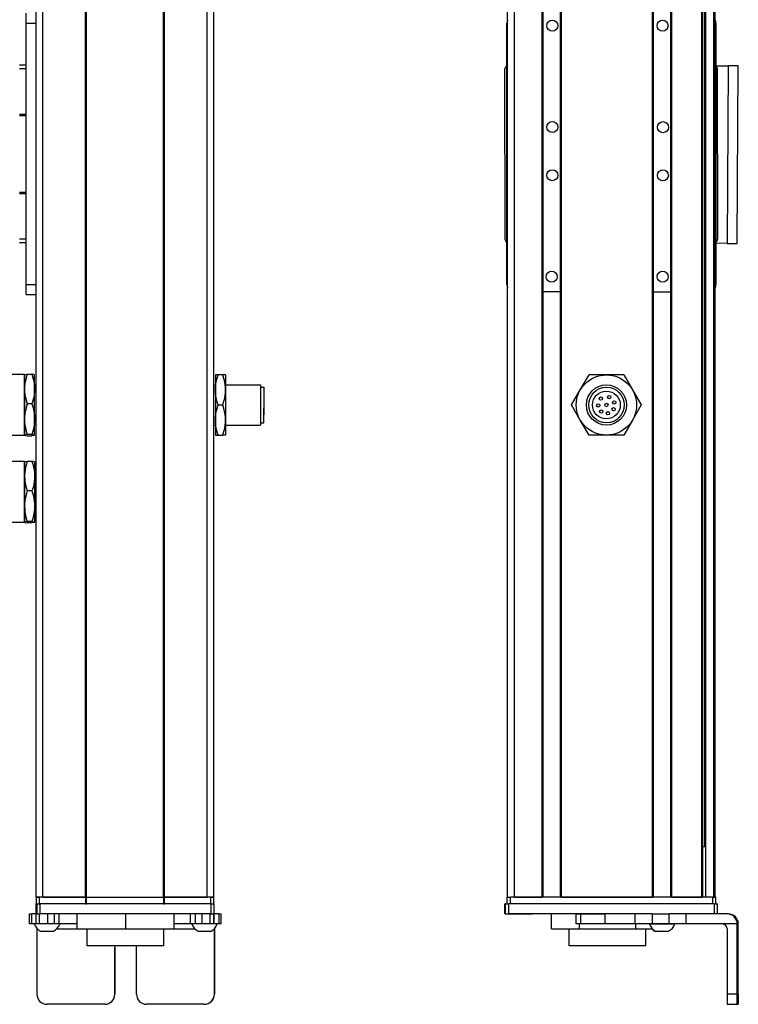
# Model space of a CAD drawing. Extents: x -133 to 1375, y -650 to 1455.
# Drawn here: x 296 to 510, y -411 to -117 of the extents above; entities that cross this region are included whole.
import ezdxf

# ---------------------------------------------------------------- set-up
doc = ezdxf.new("R2010")
doc.units = 0
doc.layers.get('0').update_dxf_attribs({"linetype": 'CONTINUOUS'})

msp = doc.modelspace()

# ---------------------------------------------------------------- linework, layer by layer
at = {"color": 7}
for p, q in [((300.584412, -379.357483), (300.584412, 1182.642456)), ((302.584412, -379.357483), (302.584412, 1182.642456)), ((315.284424, -379.357483), (315.284424, 1182.642456)), ((315.584412, -379.357483), (315.584412, 1182.642456)), ((338.584778, -379.357483), (338.584778, 1182.642456)), ((338.884766, -379.357483), (338.884766, 1182.642456)), ((351.584778, -379.357483), (351.584778, 1182.642456)), ((353.584778, -379.357483), (353.584778, 1182.642456)), ((441.364075, -379.357483), (441.364075, 1182.642456)), ((443.364075, -379.357483), (443.364075, 1182.642456)), ((451.713867, -379.357483), (451.713867, 1182.642456)), ((452.013855, -379.357483), (452.013855, 1182.642456)), ((457.113892, -379.357483), (457.113892, 1182.642456)), ((457.413879, -379.357483), (457.413879, 1182.642456)), ((484.656494, -379.357483), (484.656494, 1182.642456)), ((484.956482, -379.357483), (484.956482, 1182.642456)), ((490.056458, -379.357483), (490.056458, 1182.642456)), ((490.356506, -379.357483), (490.356506, 1182.642456)), ((499.312256, -379.357483), (499.312256, 1182.642456)), ((499.612244, -379.357483), (499.612244, 1182.642456)), ((500.509766, -379.357483), (500.509766, 1182.642456)), ((502.98584, -379.357483), (502.98584, 1182.642456)), ((503.363464, -379.357483), (503.363464, 1182.642456)), ((500.287415, -364.357483), (500.287415, 1167.642456)), ((297.584412, -196.357483), (297.584412, -118.357544)), ((300.584412, -196.357483), (300.584412, -118.357544)), ((441.164063, -196.357483), (441.164063, -118.357544)), ((503.563477, -118.357544), (503.563477, -196.357483)), ((440.667969, -182.984497), (440.556641, -131.984619)), ((503.563477, -131.857544), (503.563477, -182.857544)), ((503.955933, -131.846191), (504.067261, -182.846069)), ((507.250854, -131.038574), (506.93512, -184.093018)), ((509.935425, -184.0578), (510.250793, -131.058716)), ((315.584412, -379.357483), (338.584778, -379.357483)), ((502.563477, -379.357483), (442.164063, -379.357483)), ((457.413879, -379.357483), (484.656494, -379.357483)), ((352.711426, -381.357483), (301.711548, -381.357483)), ((338.584778, -381.357483), (315.584412, -381.357483)), ((503.069458, -381.357483), (441.670166, -381.357483)), ((352.711426, -384.357483), (301.711548, -384.357483)), ((479.382935, -384.357483), (441.670166, -384.357483)), ((509.935425, -408.357483), (509.935425, -387.357483)), ((510.250793, -408.357483), (510.250793, -387.357483)), ((338.692444, -393.857483), (315.792603, -393.857483))]:
    msp.add_line(p, q, dxfattribs=at)
at = {"color": 7, "ltscale": 0.075}
for p, q in [((297.584412, -118.357544), (297.584412, -115.357544)), ((297.584412, -118.357544), (300.584412, -118.357544)), ((510.250793, -131.058716), (507.250854, -131.038574)), ((297.584412, -196.357483), (300.584412, -196.357483)), ((297.584412, -199.357483), (297.584412, -196.357483)), ((297.584412, -199.357483), (300.584412, -199.357483)), ((300.575317, -384.357483), (300.575317, -381.357483)), ((300.575317, -384.357483), (300.575317, -381.357483)), ((300.709351, -381.357483), (300.709351, -384.357483)), ((301.711548, -384.357483), (301.711548, -381.357483)), ((352.711426, -381.357483), (352.711426, -384.357483)), ((353.709229, -384.357483), (353.709229, -381.357483)), ((440.556641, -384.357483), (440.556641, -381.357483)), ((440.556641, -384.357483), (440.556641, -381.357483)), ((440.667969, -381.357483), (440.667969, -384.357483)), ((441.670166, -384.357483), (441.670166, -381.357483)), ((503.069458, -381.357483), (503.069458, -384.357483)), ((504.067261, -384.357483), (504.067261, -381.357483)), ((298.59314, -387.357483), (298.59314, -384.357483)), ((299.263611, -387.357483), (299.263611, -384.357483)), ((300.520569, -387.357483), (300.520569, -384.357483)), ((301.554871, -387.357483), (301.554871, -384.357483)), ((303.987732, -387.357483), (303.987732, -384.357483)), ((305.925049, -384.357483), (305.925049, -387.357483)), ((307.42041, -387.357483), (307.42041, -384.357483)), ((346.65979, -387.357483), (346.65979, -384.357483)), ((348.132141, -387.357483), (348.132141, -384.357483)), ((350.063232, -384.357483), (350.063232, -387.357483)), ((352.512451, -387.357483), (352.512451, -384.357483)), ((353.57251, -387.357483), (353.57251, -384.357483)), ((353.632324, -384.357483), (353.632324, -387.357483)), ((355.057373, -384.357483), (355.057373, -387.357483)), ((355.757935, -387.357483), (355.757935, -384.357483)), ((461.789185, -387.357483), (461.789185, -384.357483)), ((463.222778, -387.357483), (463.222778, -384.357483)), ((470.482727, -387.357483), (470.482727, -384.357483)), ((479.382935, -384.357483), (479.382935, -387.357483)), ((484.518799, -384.357483), (484.518799, -387.357483)), ((489.575012, -387.357483), (489.575012, -384.357483)), ((494.639343, -387.357483), (494.639343, -384.357483))]:
    msp.add_line(p, q, dxfattribs=at)
at = {"color": 7, "ltscale": 0.07226}
msp.add_line((300.584412, -118.357544), (300.584412, -115.467163), dxfattribs=at)
at = {"color": 7, "ltscale": 0.05}
for p, q in [((297.584412, -130.857544), (295.584412, -130.857544)), ((295.584412, -131.857544), (297.584412, -131.857544)), ((297.584412, -145.557495), (295.584412, -145.557495)), ((295.584412, -145.857544), (297.584412, -145.857544)), ((297.584412, -168.857788), (295.584412, -168.857788)), ((295.584412, -169.157837), (297.584412, -169.157837)), ((297.584412, -182.857544), (295.584412, -182.857544)), ((295.584412, -183.857483), (297.584412, -183.857483)), ((302.584412, -379.357483), (300.584412, -379.357483)), ((300.584412, -379.357483), (300.584412, -381.357483)), ((301.584412, -381.357483), (301.584412, -379.357483)), ((315.284424, -379.357483), (315.284424, -381.357483)), ((315.584412, -381.357483), (315.584412, -379.357483)), ((338.584778, -379.357483), (338.584778, -381.357483)), ((338.884766, -381.357483), (338.884766, -379.357483)), ((353.584778, -379.357483), (351.584778, -379.357483)), ((352.584412, -379.357483), (352.584412, -381.357483)), ((353.584412, -381.357483), (353.584412, -379.357483)), ((441.164063, -379.357483), (441.164063, -381.357483)), ((442.164063, -381.357483), (442.164063, -379.357483)), ((502.563477, -379.357483), (502.563477, -381.357483)), ((503.563477, -381.357483), (503.563477, -379.357483))]:
    msp.add_line(p, q, dxfattribs=at)
at = {"color": 7, "ltscale": 0.342499}
msp.add_line((297.584412, -145.557495), (297.584412, -131.857544), dxfattribs=at)
at = {"color": 7, "ltscale": 0.092191}
msp.add_line((503.563293, -131.013794), (507.250854, -131.038574), dxfattribs=at)
at = {"color": 7, "ltscale": 0.342493}
msp.add_line((297.584412, -182.857544), (297.584412, -169.157837), dxfattribs=at)
at = {"color": 7, "ltscale": 0.084297}
msp.add_line((506.93512, -184.093018), (503.563293, -184.072937), dxfattribs=at)
at = {"color": 7, "ltscale": 0.075001}
msp.add_line((506.93512, -184.093018), (509.93512, -184.110901), dxfattribs=at)
at = {"color": 7, "ltscale": 0.001328}
msp.add_line((509.93512, -184.110901), (509.935425, -184.0578), dxfattribs=at)
at = {"color": 7, "ltscale": 0.072258}
msp.add_line((300.584412, -199.247803), (300.584412, -196.357483), dxfattribs=at)
at = {"color": 7, "ltscale": 0.127501}
msp.add_line((457.113892, -198.542664), (452.013855, -198.542664), dxfattribs=at)
at = {"color": 7, "ltscale": 0.1275}
msp.add_line((484.956482, -198.571472), (490.056458, -198.5802), dxfattribs=at)
at = {"color": 7, "ltscale": 0.275}
for p, q in [((297.084412, -223.257507), (286.084412, -223.257507)), ((297.084412, -241.45752), (286.084412, -241.45752)), ((297.084412, -249.257507), (286.084412, -249.257507)), ((297.084412, -267.45752), (286.084412, -267.45752))]:
    msp.add_line(p, q, dxfattribs=at)
at = {"color": 7, "ltscale": 0.42715}
for p, q in [((297.084412, -223.257507), (297.084412, -240.343506)), ((297.084412, -249.257507), (297.084412, -266.343506))]:
    msp.add_line(p, q, dxfattribs=at)
at = {"color": 7, "ltscale": 0.106241}
for p, q in [((297.084412, -227.607117), (297.084412, -223.357483)), ((300.084412, -227.607117), (300.084412, -223.357483)), ((297.084412, -253.607117), (297.084412, -249.357483)), ((300.084412, -249.357483), (300.084412, -253.607117))]:
    msp.add_line(p, q, dxfattribs=at)
at = {"color": 7, "ltscale": 0.034808}
for p, q in [((297.888245, -223.193726), (299.280579, -223.193726)), ((299.280579, -232.020447), (297.888245, -232.020447)), ((299.280579, -241.184265), (297.888245, -241.184265)), ((297.888245, -241.52124), (299.280579, -241.52124)), ((299.280579, -249.193726), (297.888245, -249.193726)), ((299.280579, -258.020447), (297.888245, -258.020447)), ((299.280579, -267.184265), (297.888245, -267.184265)), ((299.280579, -267.52124), (297.888245, -267.52124))]:
    msp.add_line(p, q, dxfattribs=at)
at = {"color": 7, "ltscale": 0.1125}
for p, q in [((354.084778, -223.357483), (354.084778, -227.857483)), ((357.084778, -223.357483), (357.084778, -227.857483)), ((357.084778, -227.857483), (357.084778, -232.357483)), ((357.084778, -232.357483), (357.084778, -236.857483)), ((354.084778, -236.857483), (354.084778, -241.357483)), ((357.084778, -236.857483), (357.084778, -241.357483)), ((312.700928, -384.357483), (312.700928, -388.857483)), ((312.784363, -388.857483), (312.784363, -384.357483)), ((327.325928, -388.857483), (327.325928, -384.357483)), ((341.783997, -388.857483), (341.783997, -384.357483)), ((454.410889, -388.857483), (454.410889, -384.357483))]:
    msp.add_line(p, q, dxfattribs=at)
at = {"color": 7, "ltscale": 0.020096}
for p, q in [((354.888611, -223.357483), (354.084778, -223.357483)), ((354.084778, -241.357483), (354.888611, -241.357483))]:
    msp.add_line(p, q, dxfattribs=at)
at = {"color": 7, "ltscale": 0.034807}
for p, q in [((356.280884, -223.357483), (354.888611, -223.357483)), ((354.888611, -232.357483), (356.280884, -232.357483)), ((354.888611, -241.357483), (356.280884, -241.357483))]:
    msp.add_line(p, q, dxfattribs=at)
at = {"color": 7, "ltscale": 0.020097}
for p, q in [((357.084778, -223.357483), (356.280884, -223.357483)), ((357.084778, -241.357483), (356.280884, -241.357483))]:
    msp.add_line(p, q, dxfattribs=at)
at = {"color": 7, "ltscale": 0.129904}
for p, q in [((463.069824, -227.857483), (465.667908, -223.357483)), ((470.864075, -223.357483), (465.667908, -223.357483)), ((476.060242, -223.357483), (470.864075, -223.357483)), ((476.060242, -223.357483), (478.658325, -227.857483)), ((460.471741, -232.357483), (463.069824, -227.857483)), ((463.069824, -236.857483), (460.471741, -232.357483)), ((465.667908, -241.357483), (463.069824, -236.857483)), ((478.658325, -236.857483), (476.060242, -241.357483)), ((470.864075, -241.357483), (465.667908, -241.357483)), ((476.060242, -241.357483), (470.864075, -241.357483))]:
    msp.add_line(p, q, dxfattribs=at)
at = {"color": 7, "ltscale": 0.0125}
for p, q in [((300.584412, -226.357483), (300.084412, -226.357483)), ((353.584778, -226.357483), (354.084778, -226.357483)), ((300.584412, -238.357483), (300.084412, -238.357483)), ((353.584778, -238.357483), (354.084778, -238.357483)), ((300.584412, -252.357483), (300.084412, -252.357483)), ((300.584412, -264.357483), (300.084412, -264.357483))]:
    msp.add_line(p, q, dxfattribs=at)
at = {"color": 7, "ltscale": 0.2625}
for p, q in [((357.084778, -226.357483), (367.584778, -226.357483)), ((357.084778, -238.357483), (367.584778, -238.357483))]:
    msp.add_line(p, q, dxfattribs=at)
at = {"color": 7, "ltscale": 0.17746}
msp.add_line((367.584778, -226.357483), (367.584778, -233.455872), dxfattribs=at)
at = {"color": 7, "ltscale": 0.224881}
for p, q in [((297.084412, -236.602356), (297.084412, -227.607117)), ((300.084412, -236.602356), (300.084412, -227.607117)), ((297.084412, -262.602356), (297.084412, -253.607117)), ((300.084412, -253.607117), (300.084412, -262.602356))]:
    msp.add_line(p, q, dxfattribs=at)
at = {"color": 7, "ltscale": 0.225}
msp.add_line((354.084778, -227.857483), (354.084778, -236.857483), dxfattribs=at)
at = {"color": 7, "ltscale": 0.024974}
for p, q in [((367.584778, -227.057495), (368.58374, -227.057495)), ((367.584778, -237.657471), (368.58374, -237.657471))]:
    msp.add_line(p, q, dxfattribs=at)
at = {"color": 7, "ltscale": 0.156755}
msp.add_line((368.58374, -227.057495), (368.58374, -233.327698), dxfattribs=at)
at = {"color": 7, "ltscale": 0.129903}
for p, q in [((478.658325, -227.857483), (481.256348, -232.357483)), ((481.256348, -232.357483), (478.658325, -236.857483))]:
    msp.add_line(p, q, dxfattribs=at)
at = {"color": 7, "ltscale": 0.011435}
msp.add_line((368.58374, -229.500183), (368.58374, -229.957581), dxfattribs=at)
at = {"color": 7, "ltscale": 0.014789}
for p, q in [((368.58374, -229.957825), (368.58374, -230.549377)), ((368.58374, -231.989197), (368.58374, -232.58075)), ((368.58374, -233.815308), (368.58374, -234.40686))]:
    msp.add_line(p, q, dxfattribs=at)
at = {"color": 7, "ltscale": 0.010211}
for p, q in [((368.58374, -230.549377), (368.58374, -230.957825)), ((368.58374, -232.58075), (368.58374, -232.989197)), ((368.58374, -234.40686), (368.58374, -234.815308)), ((368.58374, -234.906799), (368.58374, -235.315247))]:
    msp.add_line(p, q, dxfattribs=at)
at = {"color": 7, "ltscale": 0.014787}
for p, q in [((368.58374, -231.10083), (368.58374, -231.692322)), ((368.58374, -233.124573), (368.58374, -233.716064))]:
    msp.add_line(p, q, dxfattribs=at)
at = {"color": 7, "ltscale": 0.004146}
msp.add_line((368.58374, -231.692322), (368.58374, -231.858154), dxfattribs=at)
at = {"color": 7, "ltscale": 0.003293}
msp.add_line((368.58374, -231.857483), (368.58374, -231.989197), dxfattribs=at)
at = {"color": 7, "ltscale": 0.12254}
msp.add_line((367.584778, -233.455872), (367.584778, -238.357483), dxfattribs=at)
at = {"color": 7, "ltscale": 0.108244}
msp.add_line((368.58374, -237.657471), (368.58374, -233.327698), dxfattribs=at)
at = {"color": 7, "ltscale": 0.002487}
msp.add_line((368.58374, -233.716064), (368.58374, -233.815552), dxfattribs=at)
at = {"color": 7, "ltscale": 0.002286}
msp.add_line((368.58374, -234.815369), (368.58374, -234.906799), dxfattribs=at)
at = {"color": 7, "ltscale": 0.084984}
msp.add_line((297.084412, -240.001709), (297.084412, -236.602356), dxfattribs=at)
at = {"color": 7, "ltscale": 0.118761}
for p, q in [((300.084412, -241.352783), (300.084412, -236.602356)), ((297.084412, -267.352783), (297.084412, -262.602356)), ((300.084412, -262.602356), (300.084412, -267.352783))]:
    msp.add_line(p, q, dxfattribs=at)
at = {"color": 7, "ltscale": 0.033777}
msp.add_line((297.084412, -241.352783), (297.084412, -240.001709), dxfattribs=at)
at = {"color": 7, "ltscale": 0.02785}
for p, q in [((297.084412, -240.343506), (297.084412, -241.45752)), ((297.084412, -266.343506), (297.084412, -267.45752))]:
    msp.add_line(p, q, dxfattribs=at)
at = {"color": 7, "ltscale": 0.000137}
for p, q in [((300.084412, -249.357483), (300.081665, -249.352722)), ((300.084412, -267.357483), (300.081665, -267.362244))]:
    msp.add_line(p, q, dxfattribs=at)
at = {"color": 7, "ltscale": 0.000246}
msp.add_line((300.084412, -267.352783), (300.081665, -267.362244), dxfattribs=at)
at = {"color": 7, "ltscale": 0.000117}
msp.add_line((300.084412, -267.352783), (300.084412, -267.357483), dxfattribs=at)
at = {"color": 7, "ltscale": 0.004283}
msp.add_line((499.612244, -364.357483), (499.783569, -364.357483), dxfattribs=at)
at = {"color": 7, "ltscale": 0.016898}
msp.add_line((500.459473, -364.357483), (499.783569, -364.357483), dxfattribs=at)
at = {"color": 7, "ltscale": 0.025}
for p, q in [((300.584412, -379.357483), (301.584412, -379.357483)), ((352.584412, -379.357483), (353.584412, -379.357483)), ((441.164063, -379.357483), (442.164063, -379.357483)), ((502.563477, -379.357483), (503.563477, -379.357483)), ((300.584412, -381.357483), (301.584412, -381.357483)), ((352.584412, -381.357483), (353.584412, -381.357483))]:
    msp.add_line(p, q, dxfattribs=at)
at = {"color": 7, "ltscale": 0.3425}
for p, q in [((315.284424, -379.357483), (301.584412, -379.357483)), ((315.284424, -381.357483), (301.584412, -381.357483))]:
    msp.add_line(p, q, dxfattribs=at)
at = {"color": 7, "ltscale": 0.3175}
for p, q in [((302.584412, -379.357483), (315.284424, -379.357483)), ((338.884766, -379.357483), (351.584778, -379.357483))]:
    msp.add_line(p, q, dxfattribs=at)
at = {"color": 7, "ltscale": 0.0075}
for p, q in [((315.584412, -379.357483), (315.284424, -379.357483)), ((315.284424, -379.357483), (315.584412, -379.357483)), ((338.884766, -379.357483), (338.584778, -379.357483)), ((338.584778, -379.357483), (338.884766, -379.357483)), ((315.284424, -381.357483), (315.584412, -381.357483)), ((338.584778, -381.357483), (338.884766, -381.357483))]:
    msp.add_line(p, q, dxfattribs=at)
at = {"color": 7, "ltscale": 0.342491}
for p, q in [((352.584412, -379.357483), (338.884766, -379.357483)), ((352.584412, -381.357483), (338.884766, -381.357483))]:
    msp.add_line(p, q, dxfattribs=at)
at = {"color": 7, "ltscale": 0.208745}
msp.add_line((443.364075, -379.357483), (451.713867, -379.357483), dxfattribs=at)
at = {"color": 7, "ltscale": 0.223894}
msp.add_line((490.356506, -379.357483), (499.312256, -379.357483), dxfattribs=at)
at = {"color": 7, "ltscale": 0.000227}
msp.add_line((300.584412, -381.357483), (300.575317, -381.357483), dxfattribs=at)
at = {"color": 7, "ltscale": 0.025055}
for p, q in [((300.709351, -381.357483), (301.711548, -381.357483)), ((440.667969, -381.357483), (441.670166, -381.357483)), ((300.709351, -384.357483), (301.711548, -384.357483)), ((440.667969, -384.357483), (441.670166, -384.357483))]:
    msp.add_line(p, q, dxfattribs=at)
at = {"color": 7, "ltscale": 0.024945}
for p, q in [((352.711426, -381.357483), (353.709229, -381.357483)), ((503.069458, -381.357483), (504.067261, -381.357483)), ((352.711426, -384.357483), (353.709229, -384.357483))]:
    msp.add_line(p, q, dxfattribs=at)
at = {"color": 7, "ltscale": 0.002783}
for p, q in [((440.667969, -381.357483), (440.556641, -381.357483)), ((440.667969, -384.357483), (440.556641, -384.357483))]:
    msp.add_line(p, q, dxfattribs=at)
at = {"color": 7, "ltscale": 0.016762}
for p, q in [((298.59314, -384.357483), (299.263611, -384.357483)), ((299.263611, -387.357483), (298.59314, -387.357483))]:
    msp.add_line(p, q, dxfattribs=at)
at = {"color": 7, "ltscale": 0.031448}
msp.add_line((300.521545, -384.357483), (299.263611, -384.357483), dxfattribs=at)
at = {"color": 7, "ltscale": 0.003351}
msp.add_line((300.709351, -384.357483), (300.575317, -384.357483), dxfattribs=at)
at = {"color": 7, "ltscale": 0.033704}
msp.add_line((355.057373, -384.357483), (353.709229, -384.357483), dxfattribs=at)
at = {"color": 7, "ltscale": 0.017513}
for p, q in [((355.057373, -384.357483), (355.757874, -384.357483)), ((355.757874, -387.357483), (355.057373, -387.357483))]:
    msp.add_line(p, q, dxfattribs=at)
at = {"color": 7, "ltscale": 0.002206}
msp.add_line((441.711853, -384.357483), (441.80011, -384.357483), dxfattribs=at)
at = {"color": 7, "ltscale": 0.012222}
msp.add_line((441.798462, -384.357483), (442.287354, -384.357483), dxfattribs=at)
at = {"color": 7, "ltscale": 0.13197}
msp.add_line((442.287354, -384.357483), (447.566162, -384.357483), dxfattribs=at)
at = {"color": 7, "ltscale": 0.144193}
msp.add_line((443.065002, -384.357483), (448.832703, -384.357483), dxfattribs=at)
at = {"color": 7, "ltscale": 0.184456}
msp.add_line((461.789124, -384.357483), (454.410889, -384.357483), dxfattribs=at)
at = {"color": 7, "ltscale": 0.03584}
for p, q in [((461.789185, -384.357483), (463.222778, -384.357483)), ((463.222778, -387.357483), (461.789185, -387.357483))]:
    msp.add_line(p, q, dxfattribs=at)
at = {"color": 7, "ltscale": 0.176421}
for p, q in [((463.222778, -384.357483), (470.279602, -384.357483)), ((470.279602, -387.357483), (463.222778, -387.357483))]:
    msp.add_line(p, q, dxfattribs=at)
at = {"color": 7, "ltscale": 0.005078}
for p, q in [((470.279602, -384.357483), (470.482727, -384.357483)), ((470.482727, -387.357483), (470.279602, -387.357483))]:
    msp.add_line(p, q, dxfattribs=at)
at = {"color": 7, "ltscale": 0.222505}
for p, q in [((479.382935, -384.357483), (470.482727, -384.357483)), ((479.382935, -387.357483), (470.482727, -387.357483))]:
    msp.add_line(p, q, dxfattribs=at)
at = {"color": 7, "ltscale": 0.128397}
for p, q in [((484.518799, -384.357483), (479.382935, -384.357483)), ((484.518799, -387.357483), (479.382935, -387.357483))]:
    msp.add_line(p, q, dxfattribs=at)
at = {"color": 7, "ltscale": 0.063101}
for p, q in [((484.518799, -384.357483), (487.042847, -384.357483)), ((487.042847, -387.357483), (484.518799, -387.357483))]:
    msp.add_line(p, q, dxfattribs=at)
at = {"color": 7, "ltscale": 0.063304}
for p, q in [((487.042847, -384.357483), (489.575012, -384.357483)), ((489.575012, -387.357483), (487.042847, -387.357483))]:
    msp.add_line(p, q, dxfattribs=at)
at = {"color": 7, "ltscale": 0.126608}
for p, q in [((494.639343, -384.357483), (489.575012, -384.357483)), ((494.639343, -387.357483), (489.575012, -387.357483))]:
    msp.add_line(p, q, dxfattribs=at)
at = {"color": 7, "ltscale": 0.307394}
msp.add_line((506.93512, -384.357483), (494.639343, -384.357483), dxfattribs=at)
at = {"color": 7, "ltscale": 0.007893}
msp.add_line((507.250854, -384.357483), (506.93512, -384.357483), dxfattribs=at)
at = {"color": 7, "ltscale": 0.031436}
msp.add_line((300.521057, -387.357483), (299.263611, -387.357483), dxfattribs=at)
at = {"color": 7, "ltscale": 0.025858}
msp.add_line((301.554871, -387.357483), (300.520569, -387.357483), dxfattribs=at)
at = {"color": 7, "ltscale": 0.060822}
msp.add_line((303.987732, -387.357483), (301.554871, -387.357483), dxfattribs=at)
at = {"color": 7, "ltscale": 0.048433}
msp.add_line((305.925049, -387.357483), (303.987732, -387.357483), dxfattribs=at)
at = {"color": 7, "ltscale": 0.037383}
msp.add_line((307.420349, -387.357483), (305.925049, -387.357483), dxfattribs=at)
at = {"color": 7, "ltscale": 0.132027}
msp.add_line((312.700928, -387.357483), (307.419861, -387.357483), dxfattribs=at)
at = {"color": 7, "ltscale": 0.121895}
msp.add_line((346.65979, -387.357483), (341.783997, -387.357483), dxfattribs=at)
at = {"color": 7, "ltscale": 0.036809}
msp.add_line((348.132141, -387.357483), (346.65979, -387.357483), dxfattribs=at)
at = {"color": 7, "ltscale": 0.048277}
msp.add_line((350.063232, -387.357483), (348.132141, -387.357483), dxfattribs=at)
at = {"color": 7, "ltscale": 0.06123}
msp.add_line((352.512451, -387.357483), (350.063232, -387.357483), dxfattribs=at)
at = {"color": 7, "ltscale": 0.026491}
msp.add_line((353.572083, -387.357483), (352.512451, -387.357483), dxfattribs=at)
at = {"color": 7, "ltscale": 0.001497}
msp.add_line((353.632324, -387.357483), (353.572449, -387.357483), dxfattribs=at)
at = {"color": 7, "ltscale": 0.035626}
msp.add_line((355.057373, -387.357483), (353.632324, -387.357483), dxfattribs=at)
at = {"color": 7, "ltscale": 0.0375}
for p, q in [((462.854614, -388.857483), (462.854614, -387.357483)), ((479.597595, -388.857483), (479.597595, -387.357483))]:
    msp.add_line(p, q, dxfattribs=at)
at = {"color": 7, "ltscale": 0.049698}
msp.add_line((483.696106, -387.357483), (485.684021, -387.357483), dxfattribs=at)
at = {"color": 7, "ltscale": 0.08952}
msp.add_line((485.684021, -387.357483), (489.264832, -387.357483), dxfattribs=at)
at = {"color": 7, "ltscale": 0.046521}
msp.add_line((489.264832, -387.357483), (491.125671, -387.357483), dxfattribs=at)
at = {"color": 7, "ltscale": 0.00425}
msp.add_line((491.125671, -387.357483), (491.295654, -387.357483), dxfattribs=at)
at = {"color": 7, "ltscale": 0.382394}
msp.add_line((509.93512, -387.357483), (494.639343, -387.357483), dxfattribs=at)
at = {"color": 7, "ltscale": 0.007884}
msp.add_line((509.935425, -387.357483), (510.250793, -387.357483), dxfattribs=at)
at = {"color": 7, "ltscale": 0.004443}
msp.add_line((300.765381, -388.679749), (300.765442, -388.857483), dxfattribs=at)
at = {"color": 7, "ltscale": 0.4875}
for p, q in [((300.765442, -388.857483), (300.765442, -408.357483)), ((353.766846, -388.857483), (353.766846, -408.357483)), ((506.935486, -388.857483), (506.935486, -408.357483))]:
    msp.add_line(p, q, dxfattribs=at)
at = {"color": 7, "ltscale": 0.004115}
msp.add_line((300.765442, -388.857483), (300.930054, -388.857483), dxfattribs=at)
at = {"color": 7, "ltscale": 0.046538}
msp.add_line((301.858154, -389.557495), (303.719666, -389.557495), dxfattribs=at)
at = {"color": 7, "ltscale": 0.050212}
msp.add_line((303.719666, -389.557495), (305.728149, -389.557495), dxfattribs=at)
at = {"color": 7, "ltscale": 0.151117}
msp.add_line((306.65625, -388.857483), (312.700928, -388.857483), dxfattribs=at)
at = {"color": 7, "ltscale": 0.002086}
msp.add_line((312.700928, -388.857483), (312.784363, -388.857483), dxfattribs=at)
at = {"color": 7, "ltscale": 0.363539}
msp.add_line((312.784363, -388.857483), (327.325928, -388.857483), dxfattribs=at)
at = {"color": 7, "ltscale": 0.125}
for p, q in [((315.79248, -393.857483), (315.79248, -388.857483)), ((338.692444, -393.857483), (338.692444, -388.857483)), ((459.703857, -393.857483), (459.703857, -388.857483)), ((482.603821, -393.857483), (482.603821, -388.857483))]:
    msp.add_line(p, q, dxfattribs=at)
at = {"color": 7, "ltscale": 0.361452}
msp.add_line((327.325928, -388.857483), (341.783997, -388.857483), dxfattribs=at)
at = {"color": 7, "ltscale": 0.154933}
msp.add_line((341.783997, -388.857483), (347.981323, -388.857483), dxfattribs=at)
at = {"color": 7, "ltscale": 0.034059}
msp.add_line((348.909424, -389.557495), (350.27179, -389.557495), dxfattribs=at)
at = {"color": 7, "ltscale": 0.062691}
msp.add_line((350.27179, -389.557495), (352.779419, -389.557495), dxfattribs=at)
at = {"color": 7, "ltscale": 0.001483}
msp.add_line((353.70752, -388.857483), (353.766846, -388.857483), dxfattribs=at)
at = {"color": 7, "ltscale": 0.001553}
msp.add_line((353.766846, -388.795349), (353.766846, -388.857483), dxfattribs=at)
at = {"color": 7, "ltscale": 0.489507}
msp.add_line((353.784729, -408.357483), (353.784729, -388.777222), dxfattribs=at)
at = {"color": 7, "ltscale": 0.211093}
msp.add_line((454.410889, -388.857483), (462.854614, -388.857483), dxfattribs=at)
at = {"color": 7, "ltscale": 0.418575}
msp.add_line((462.854614, -388.857483), (479.597595, -388.857483), dxfattribs=at)
at = {"color": 7, "ltscale": 0.125882}
msp.add_line((479.597595, -388.857483), (484.632874, -388.857483), dxfattribs=at)
at = {"color": 7, "ltscale": 0.007791}
msp.add_line((485.353088, -389.557495), (485.664734, -389.557495), dxfattribs=at)
at = {"color": 7, "ltscale": 0.09458}
msp.add_line((485.560974, -389.557556), (489.344177, -389.557495), dxfattribs=at)
at = {"color": 7, "ltscale": 0.002165}
msp.add_line((489.344177, -389.557495), (489.430786, -389.557556), dxfattribs=at)
at = {"color": 7, "ltscale": 0.287677}
msp.add_line((471.210938, -393.857483), (459.703857, -393.857483), dxfattribs=at)
at = {"color": 7, "ltscale": 0.284822}
msp.add_line((482.603821, -393.857483), (471.210938, -393.857483), dxfattribs=at)
at = {"color": 7, "ltscale": 0.35}
for p, q in [((324.015076, -394.357483), (324.015076, -408.357483)), ((324.032898, -408.357483), (324.032898, -394.357483)), ((330.514954, -408.357483), (330.514954, -394.357483)), ((510.073792, -394.357483), (510.073792, -408.357483)), ((510.112427, -408.357483), (510.112427, -394.357483))]:
    msp.add_line(p, q, dxfattribs=at)
at = {"color": 7, "ltscale": 0.000446}
for p, q in [((324.032898, -394.357483), (324.015076, -394.357483)), ((324.015076, -408.357483), (324.032898, -408.357483)), ((321.015137, -411.357483), (321.032959, -411.357483)), ((350.766907, -411.357483), (350.784729, -411.357483))]:
    msp.add_line(p, q, dxfattribs=at)
at = {"color": 7, "ltscale": 0.000966}
for p, q in [((510.112427, -394.357483), (510.073792, -394.357483)), ((510.073792, -408.357483), (510.112427, -408.357483))]:
    msp.add_line(p, q, dxfattribs=at)
at = {"color": 7, "ltscale": 0.000447}
msp.add_line((353.784729, -408.357483), (353.766846, -408.357483), dxfattribs=at)
at = {"color": 7, "ltscale": 0.074998}
for p, q in [((509.935425, -408.357483), (506.935486, -408.357483)), ((506.953308, -411.357483), (509.953247, -411.357483))]:
    msp.add_line(p, q, dxfattribs=at)
at = {"color": 7, "ltscale": 0.431242}
msp.add_line((321.015137, -411.357483), (303.765442, -411.357483), dxfattribs=at)
at = {"color": 7, "ltscale": 0.4313}
msp.add_line((350.766907, -411.357483), (333.514893, -411.357483), dxfattribs=at)
at = {"color": 7, "ltscale": 0.002567}
msp.add_line((510.055908, -411.357483), (509.953247, -411.357483), dxfattribs=at)
at = {"color": 7, "ltscale": 0.00186}
msp.add_line((510.055908, -411.357483), (510.13031, -411.357483), dxfattribs=at)
at = {"color": 7, "ltscale": 0.002565}
msp.add_line((510.23291, -411.357483), (510.13031, -411.357483), dxfattribs=at)
at = {"color": 7}
for points in [[(297.084412, -223.362244), (297.085632, -223.355835), (297.095581, -223.34314), (297.115295, -223.330444), (297.1828, -223.305237), (297.350037, -223.2677), (297.888245, -223.193726)], [(297.888245, -223.193726), (297.555176, -224.280212), (297.417358, -224.826965), (297.301147, -225.376343), (297.1828, -226.113831), (297.109497, -226.857544), (297.084412, -227.607117)], [(299.280579, -223.193726), (299.591675, -224.200012), (299.816101, -225.11908), (299.967834, -225.979004), (300.055664, -226.802368), (300.084412, -227.607117)], [(300.084412, -223.362244), (300.083313, -223.356262), (300.074585, -223.344238), (300.057068, -223.332153), (299.995056, -223.307739), (299.846008, -223.272705), (299.280579, -223.193726)], [(354.084778, -227.857483), (354.113525, -227.036255), (354.201294, -226.197815), (354.352783, -225.322021), (354.577026, -224.385254), (354.888611, -223.357483)], [(357.084778, -227.857483), (357.059692, -227.093262), (356.986389, -226.3349), (356.868042, -225.582947), (356.751831, -225.022766), (356.614014, -224.465271), (356.280884, -223.357483)], [(297.084412, -227.607117), (297.109497, -228.356628), (297.1828, -229.100403), (297.301147, -229.83783), (297.417358, -230.387207), (297.555176, -230.93396), (297.888245, -232.020447)], [(300.084412, -227.607117), (300.055664, -228.412415), (299.967896, -229.234741), (299.816406, -230.09375), (299.592102, -231.012512), (299.280579, -232.020447)], [(354.888611, -232.357483), (354.696045, -231.747864), (354.5354, -231.173218), (354.402222, -230.623413), (354.294922, -230.096497), (354.14978, -229.094055), (354.100891, -228.472046), (354.084778, -227.857483)], [(356.280884, -232.357483), (356.614014, -231.249695), (356.751831, -230.6922), (356.868042, -230.132019), (356.986389, -229.380066), (357.059692, -228.621765), (357.084778, -227.857483)], [(297.888245, -232.020447), (297.555176, -233.148438), (297.417358, -233.716064), (297.301147, -234.286438), (297.1828, -235.052063), (297.109497, -235.824219), (297.084412, -236.602356)], [(299.280579, -232.020447), (299.473145, -232.641357), (299.633911, -233.226624), (299.766968, -233.786255), (299.874268, -234.322571), (300.019348, -235.343262), (300.068298, -235.976624), (300.084412, -236.602356)], [(354.084778, -236.857483), (354.113525, -236.036316), (354.201294, -235.197876), (354.352783, -234.322021), (354.577026, -233.385193), (354.888611, -232.357483)], [(357.084778, -236.857483), (357.055969, -236.036316), (356.968262, -235.197876), (356.816772, -234.322021), (356.592468, -233.385193), (356.280884, -232.357483)], [(297.084412, -236.602356), (297.11322, -237.438538), (297.200928, -238.292236), (297.352417, -239.18396), (297.576721, -240.137817), (297.888245, -241.184265)], [(300.084412, -236.602356), (300.055664, -237.438538), (299.967896, -238.292236), (299.816406, -239.18396), (299.592163, -240.137817), (299.280579, -241.184265)], [(354.888611, -241.357483), (354.577515, -240.331482), (354.353088, -239.394348), (354.201355, -238.517517), (354.113525, -237.677979), (354.084778, -236.857483)], [(356.280884, -241.357483), (356.614014, -240.249695), (356.751831, -239.6922), (356.868042, -239.132019), (356.986389, -238.380066), (357.059692, -237.621765), (357.084778, -236.857483)], [(297.888245, -241.184265), (297.350037, -241.25824), (297.1828, -241.295715), (297.115295, -241.320984), (297.095581, -241.333679), (297.085632, -241.346375), (297.084412, -241.352783)], [(297.084412, -241.352783), (297.085632, -241.359131), (297.095581, -241.371887), (297.115295, -241.384521), (297.1828, -241.40979), (297.350037, -241.447266), (297.888245, -241.52124)], [(299.280579, -241.184265), (299.855835, -241.26532), (300.003784, -241.301331), (300.059692, -241.324341), (300.075562, -241.335754), (300.083435, -241.347107), (300.084412, -241.352783)], [(300.084412, -241.352783), (300.083313, -241.358765), (300.074585, -241.370728), (300.057068, -241.382813), (299.995056, -241.407227), (299.846008, -241.442261), (299.280579, -241.52124)], [(297.084412, -249.362244), (297.085938, -249.355225), (297.097839, -249.341248), (297.121521, -249.327332), (297.202942, -249.299561), (297.371277, -249.263916), (297.888245, -249.193726)], [(297.888245, -249.193726), (297.615967, -250.062561), (297.391296, -250.941589), (297.230286, -251.78363), (297.126892, -252.630493), (297.095154, -253.118225), (297.084412, -253.607117)], [(300.081665, -249.352783), (300.077148, -249.346802), (300.061707, -249.334961), (299.965942, -249.299561), (299.797546, -249.263916), (299.280579, -249.193726)], [(299.280579, -249.193726), (299.552856, -250.062561), (299.777527, -250.941589), (299.938538, -251.78363), (300.041992, -252.630493), (300.073669, -253.118225), (300.084412, -253.607117)], [(297.084412, -253.607117), (297.114563, -254.425049), (297.202332, -255.241089), (297.355896, -256.110962), (297.564819, -256.969788), (297.888245, -258.020447)], [(300.084412, -253.607117), (300.05426, -254.425049), (299.966492, -255.241089), (299.812927, -256.110962), (299.604004, -256.969788), (299.280579, -258.020447)], [(297.888245, -258.020447), (297.554993, -259.149109), (297.417114, -259.716919), (297.301025, -260.287354), (297.182739, -261.052795), (297.109436, -261.824646), (297.084412, -262.602356)], [(299.280579, -258.020447), (299.613892, -259.149109), (299.751709, -259.716919), (299.867859, -260.287354), (299.986145, -261.052795), (300.059387, -261.824646), (300.084412, -262.602356)], [(297.084412, -262.602356), (297.114502, -263.457031), (297.202942, -264.307007), (297.371277, -265.275513), (297.602844, -266.234802), (297.888245, -267.184265)], [(300.084412, -262.602356), (300.054321, -263.457031), (299.965942, -264.307007), (299.797546, -265.275513), (299.565979, -266.234802), (299.280579, -267.184265)], [(297.888245, -267.184265), (297.349854, -267.258301), (297.182739, -267.295776), (297.115234, -267.320984), (297.095581, -267.333679), (297.085632, -267.346375), (297.084412, -267.352783)], [(297.084412, -267.352783), (297.085938, -267.359741), (297.097839, -267.373718), (297.121521, -267.387695), (297.202942, -267.415466), (297.371277, -267.45105), (297.888245, -267.52124)], [(299.280579, -267.184265), (299.819031, -267.258301), (299.986145, -267.295776), (300.053589, -267.320984), (300.073242, -267.333679), (300.083191, -267.346375), (300.084412, -267.352783)], [(300.081665, -267.362244), (300.077148, -267.368164), (300.061707, -267.380005), (299.965942, -267.415466), (299.797546, -267.45105), (299.280579, -267.52124)], [(506.935486, -408.357483), (506.945496, -411.055908), (506.950684, -411.325195), (506.952454, -411.354004), (506.953308, -411.357483)], [(509.953247, -411.357483), (509.952209, -411.352234), (509.950073, -411.309204), (509.943848, -410.90686), (509.935425, -408.357483)], [(510.073792, -408.357483), (510.063538, -411.07251), (510.058533, -411.325378), (510.056763, -411.353943), (510.055908, -411.357483)], [(510.250793, -408.357483), (510.240723, -411.055908), (510.235535, -411.325195), (510.233765, -411.354004), (510.23291, -411.357483)]]:
    msp.add_lwpolyline(points, dxfattribs=at)
for centre, radius in [((454.689575, -119.066772), 1.65), ((487.629578, -119.066772), 1.65), ((454.689575, -149.352173), 1.65), ((487.756226, -149.38562), 1.65), ((454.689575, -163.733276), 1.65), ((487.731628, -163.766724), 1.65), ((454.511108, -194.051941), 1.65), ((487.67981, -194.052124), 1.65), ((470.864075, -232.357483), 9), ((470.864075, -232.357483), 6), ((470.864075, -232.357483), 6), ((470.864075, -232.357483), 5.3), ((470.864075, -232.357483), 4.15), ((468.42041, -232.489197), 0.5), ((469.238831, -230.457825), 0.5), ((470.864075, -232.357483), 0.5), ((471.696594, -230.000183), 0.5), ((473.191345, -231.60083), 0.5), ((469.309448, -234.315308), 0.5), ((471.321716, -234.815247), 0.5), ((473.019165, -233.624573), 0.5)]:
    msp.add_circle(centre, radius, dxfattribs=at)
for centre, radius, start, end in [((444.164063, -118.357544), 3, 158.961069, 180.000005), ((500.563477, -118.357544), 3, 0, 21.04014), ((441.556641, -131.982422), 1, 113.125732, 180.125083), ((502.955933, -131.848389), 1, 0.125084, 52.598535), ((441.667969, -182.9823), 1, 180.125083, 239.72907), ((503.067261, -182.848267), 1, 299.739461, 0.125084), ((444.164063, -196.357483), 3, 180.000005, 201.03762), ((500.563477, -196.357483), 3, 338.958757, 360), ((506.93512, -387.357483), 2.999976, 359.999475, 89.999367), ((507.250793, -387.357483), 2.999966, 359.999263, 89.999265), ((303.793152, -386.026611), 4.026311, 199.310511, 241.276409), ((303.793152, -386.026611), 4.026311, 298.723593, 340.689493), ((350.844421, -386.026611), 4.026311, 199.300552, 241.275903), ((350.844421, -386.026611), 4.026311, 298.724092, 340.699453), ((487.495911, -386.026611), 4.026311, 199.302615, 241.277324), ((487.495911, -386.026611), 4.026311, 298.722678, 340.697389), ((505.435486, -388.857483), 1.499987, 359.999417, 89.999415), ((487.288086, -386.026611), 4.026345, 224.675675, 241.276409), ((303.765442, -408.357544), 2.999974, 179.999431, 269.999424), ((350.766846, -408.357544), 2.999976, 270.000646, 0.000537), ((350.784729, -408.357544), 2.999976, 270.000633, 0.000524)]:
    msp.add_arc(centre, radius, start, end, dxfattribs=at)
for centre, major_axis, ratio, start_param, end_param in [((510.09314, -394.357483), (0, -3.25), 0.00595, 3.1415926536, 4.7123889804), ((510.09314, -394.357483), (0, -3.25), 0.00595, 1.5707963268, 3.1415926536), ((327.265015, -394.357483), (0, 3.25), 0.999982, 1.4163368274, 1.5707963268), ((327.282837, -394.357483), (0, -3.25), 0.999982, 4.5579362283, 4.7123889804), ((327.265015, -394.357483), (0, 3.25), 0.999982, 4.7123889804, 4.8668424171), ((321.015137, -408.357483), (0, -3), 0.999982, 6.2831853072, 7.853981634), ((321.032959, -408.357483), (0, 3), 0.999982, 3.1415926536, 4.7123889804), ((333.514893, -408.357483), (0, -3), 0.999982, 4.7123889804, 6.2831853072), ((510.13031, -408.357483), (0, 3), 0.00595, 1.5707963268, 3.1415926536)]:
    msp.add_ellipse(centre, major_axis=major_axis, ratio=ratio, start_param=start_param, end_param=end_param, dxfattribs=at)

doc.saveas('drawing.dxf')
